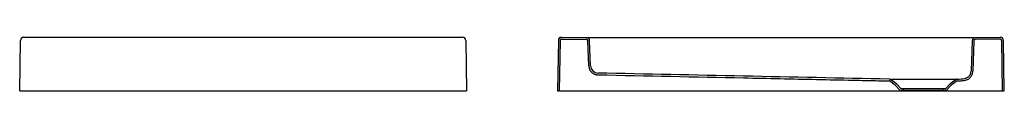
# Model space of a CAD drawing. Units: millimetres. Extents: x 4954.75 to 4959.16, y 3148.21 to 3149.22.
# Drawn here: x 4956.94 to 4959.16, y 3148.71 to 3148.83 of the extents above; entities that cross this region are included whole.
import ezdxf

# ---------------------------------------------------------------- set-up
doc = ezdxf.new("R2010")
doc.units = ezdxf.units.MM
doc.layers.add('SANINDUSA', color=3, linetype='Continuous')

msp = doc.modelspace()

# ---------------------------------------------------------------- linework, layer by layer
at = {"layer": 'SANINDUSA'}
for p, q in [((4956.9448, 3148.7138), (4956.9467, 3148.8269)), ((4956.9537, 3148.8338), (4957.94, 3148.8338)), ((4957.947, 3148.8269), (4957.949, 3148.7138)), ((4958.1552, 3148.8268), (4958.1532, 3148.7138)), ((4958.1591, 3148.8267), (4958.1571, 3148.7138)), ((4958.1622, 3148.8297), (4958.2186, 3148.8288)), ((4958.1623, 3148.8336), (4958.2187, 3148.8327)), ((4958.1623, 3148.8336), (4959.1483, 3148.8336)), ((4958.2236, 3148.7696), (4958.2217, 3148.8258)), ((4958.2275, 3148.7698), (4958.2256, 3148.8259)), ((4959.085, 3148.8259), (4959.0826, 3148.7574)), ((4959.0889, 3148.8258), (4959.0865, 3148.7573)), ((4959.1483, 3148.8336), (4959.0919, 3148.8327)), ((4959.1484, 3148.8297), (4959.092, 3148.8288)), ((4959.1535, 3148.7138), (4959.1515, 3148.8267)), ((4959.1574, 3148.7138), (4959.1554, 3148.8268)), ((4958.9124, 3148.7264), (4958.8991, 3148.7357)), ((4958.915, 3148.7293), (4958.9013, 3148.7389)), ((4959.0493, 3148.7389), (4959.0356, 3148.7293)), ((4959.0515, 3148.7357), (4959.0382, 3148.7264)), ((4956.9448, 3148.7138), (4956.9498, 3148.7138)), ((4956.9498, 3148.7138), (4957.944, 3148.7138)), ((4957.944, 3148.7138), (4957.949, 3148.7138)), ((4958.1532, 3148.7138), (4958.1571, 3148.7138)), ((4958.1582, 3148.7138), (4958.1571, 3148.7138)), ((4958.1582, 3148.7138), (4959.1524, 3148.7138)), ((4958.9236, 3148.7144), (4958.9124, 3148.7264)), ((4958.9253, 3148.7183), (4958.915, 3148.7293)), ((4959.027, 3148.7144), (4958.9236, 3148.7144)), ((4959.0253, 3148.7183), (4958.9253, 3148.7183)), ((4958.9303, 3148.7183), (4958.9303, 3148.7144)), ((4959.0203, 3148.7183), (4959.0203, 3148.7144)), ((4959.0356, 3148.7293), (4959.0253, 3148.7183)), ((4959.0382, 3148.7264), (4959.027, 3148.7144)), ((4959.1535, 3148.7138), (4959.1524, 3148.7138)), ((4959.1535, 3148.7138), (4959.1574, 3148.7138))]:
    msp.add_line(p, q, dxfattribs=at)
for centre, radius, start, end in [((4956.9537, 3148.8268), 0.007, 90, 179), ((4957.94, 3148.8268), 0.007, 1, 90), ((4958.1622, 3148.8266), 0.007, 89, 179), ((4958.1622, 3148.8266), 0.0031, 89, 179), ((4958.2186, 3148.8257), 0.0031, 2, 89), ((4958.2186, 3148.8257), 0.007, 2, 89), ((4959.092, 3148.8257), 0.007, 91, 178), ((4959.092, 3148.8257), 0.0031, 91, 178), ((4959.1484, 3148.8266), 0.007, 1, 91), ((4959.1484, 3148.8266), 0.0031, 1, 91), ((4958.2445, 3148.7704), 0.017, 182.0002, 268.7999), ((-6998.2292, -567665.7688), 570939.7306, 88.79997301, 88.800038788), ((4958.899, 3148.7356), 0.0001, 55, 88.8102), ((4959.0503, 3148.8437), 0.1041, 270.6601, 280.1243)]:
    msp.add_arc(centre, radius, start, end, dxfattribs=at)
for points, knots in [([(4958.2236, 3148.7696), (4958.2237, 3148.7683), (4958.2238, 3148.767), (4958.2243, 3148.7651), (4958.2245, 3148.7644), (4958.2249, 3148.7632), (4958.2251, 3148.7626), (4958.2259, 3148.7608), (4958.2266, 3148.7596), (4958.2277, 3148.758), (4958.2281, 3148.7575), (4958.2289, 3148.7564), (4958.2294, 3148.7559), (4958.2308, 3148.7546), (4958.2318, 3148.7537), (4958.2334, 3148.7526), (4958.234, 3148.7523), (4958.2352, 3148.7517), (4958.2358, 3148.7514), (4958.2376, 3148.7506), (4958.2388, 3148.7502), (4958.2408, 3148.7498), (4958.2414, 3148.7497), (4958.2428, 3148.7495), (4958.2434, 3148.7495), (4958.2441, 3148.7495)], [0, 0, 0, 0, 0.125, 0.125, 0.1875, 0.1875, 0.25, 0.25, 0.375, 0.375, 0.4375, 0.4375, 0.5, 0.5, 0.625, 0.625, 0.6875, 0.6875, 0.75, 0.75, 0.875, 0.875, 0.9375, 0.9375, 1, 1, 1, 1]), ([(4959.0686, 3148.7412), (4959.0696, 3148.7414), (4959.0705, 3148.7417), (4959.0723, 3148.7423), (4959.0732, 3148.7427), (4959.0749, 3148.7437), (4959.0757, 3148.7442), (4959.0772, 3148.7454), (4959.0778, 3148.7461), (4959.0791, 3148.7476), (4959.0797, 3148.7484), (4959.0804, 3148.7496), (4959.0807, 3148.75), (4959.0811, 3148.7509), (4959.0813, 3148.7513), (4959.0818, 3148.7527), (4959.0821, 3148.7536), (4959.0825, 3148.7555), (4959.0826, 3148.7564), (4959.0826, 3148.7574)], [0, 0, 0, 0, 0.125, 0.125, 0.25, 0.25, 0.375, 0.375, 0.5, 0.5, 0.625, 0.625, 0.6875, 0.6875, 0.75, 0.75, 0.875, 0.875, 1, 1, 1, 1]), ([(4959.0693, 3148.7374), (4959.0705, 3148.7376), (4959.0716, 3148.7379), (4959.0738, 3148.7387), (4959.0749, 3148.7392), (4959.077, 3148.7404), (4959.078, 3148.7411), (4959.0798, 3148.7426), (4959.0806, 3148.7434), (4959.0822, 3148.7452), (4959.0829, 3148.7461), (4959.0838, 3148.7477), (4959.0841, 3148.7482), (4959.0846, 3148.7492), (4959.0849, 3148.7498), (4959.0855, 3148.7514), (4959.0859, 3148.7526), (4959.0863, 3148.7549), (4959.0865, 3148.7561), (4959.0865, 3148.7573)], [0, 0, 0, 0, 0.125, 0.125, 0.25, 0.25, 0.375, 0.375, 0.5, 0.5, 0.625, 0.625, 0.6875, 0.6875, 0.75, 0.75, 0.875, 0.875, 1, 1, 1, 1]), ([(4958.2441, 3148.7495), (4958.3532, 3148.7472), (4958.4624, 3148.7449), (4958.6261, 3148.7415), (4958.6807, 3148.7403), (4958.7626, 3148.7386), (4958.7898, 3148.738), (4958.8308, 3148.7372), (4958.8444, 3148.7369), (4958.8649, 3148.7365), (4958.8717, 3148.7363), (4958.8854, 3148.736), (4958.8922, 3148.7359), (4958.899, 3148.7357)], [0, 0, 0, 0, 0.5, 0.5, 0.75, 0.75, 0.875, 0.875, 0.9375, 0.9375, 0.96875, 0.96875, 1, 1, 1, 1]), ([(4958.8991, 3148.7396), (4958.8991, 3148.7396), (4958.8992, 3148.7396), (4958.8997, 3148.7396), (4958.9007, 3148.7396), (4958.902, 3148.7396), (4958.9039, 3148.7396), (4958.9064, 3148.7396), (4958.9095, 3148.7396), (4958.913, 3148.7396), (4958.9169, 3148.7396), (4958.9212, 3148.7396), (4958.9259, 3148.7396), (4958.931, 3148.7396), (4958.9364, 3148.7396), (4958.942, 3148.7396), (4958.948, 3148.7396), (4958.9541, 3148.7396), (4958.9603, 3148.7396), (4958.9666, 3148.7396), (4958.9731, 3148.7396), (4958.9796, 3148.7396), (4958.9859, 3148.7396), (4958.9922, 3148.7396), (4958.9985, 3148.7396), (4959.0046, 3148.7396), (4959.0104, 3148.7396), (4959.0159, 3148.7396), (4959.0213, 3148.7396), (4959.0263, 3148.7396), (4959.0309, 3148.7396), (4959.0351, 3148.7396), (4959.0389, 3148.7396), (4959.0422, 3148.7396), (4959.0451, 3148.7396), (4959.0474, 3148.7396), (4959.0493, 3148.7396), (4959.0506, 3148.7396), (4959.0512, 3148.7396), (4959.0513, 3148.7396), (4959.0514, 3148.7396)], [0, 0, 0, 0, 0.0222879, 0.0445759, 0.067302, 0.090028, 0.1168992, 0.1437703, 0.1714208, 0.1990712, 0.2259459, 0.2528205, 0.2804745, 0.3081285, 0.3349952, 0.361862, 0.3895074, 0.4171527, 0.4440442, 0.4709356, 0.4986089, 0.5262823, 0.5531689, 0.5800556, 0.6077229, 0.6353902, 0.6623088, 0.6892273, 0.7169326, 0.7446378, 0.7715564, 0.7984749, 0.8261819, 0.853889, 0.8808422, 0.9077955, 0.935534, 0.9632727, 0.9895642, 1, 1, 1, 1]), ([(4958.9013, 3148.7389), (4958.901, 3148.7392), (4958.9006, 3148.7393), (4958.8999, 3148.7396), (4958.8995, 3148.7396), (4958.8991, 3148.7396)], [0, 0, 0, 0, 0.5, 0.5, 1, 1, 1, 1]), ([(4959.0515, 3148.7396), (4959.0511, 3148.7396), (4959.0507, 3148.7396), (4959.05, 3148.7393), (4959.0496, 3148.7391), (4959.0493, 3148.7389)], [0, 0, 0, 0, 0.5, 0.5, 1, 1, 1, 1]), ([(4959.0516, 3148.7357), (4959.053, 3148.7357), (4959.0545, 3148.7358), (4959.0575, 3148.736), (4959.059, 3148.7361), (4959.0634, 3148.7365), (4959.0664, 3148.7369), (4959.0693, 3148.7374)], [0, 0, 0, 0, 0.25, 0.25, 0.5, 0.5, 1, 1, 1, 1])]:
    msp.add_open_spline(points, degree=3, knots=knots, dxfattribs=at)

doc.saveas('drawing.dxf')
